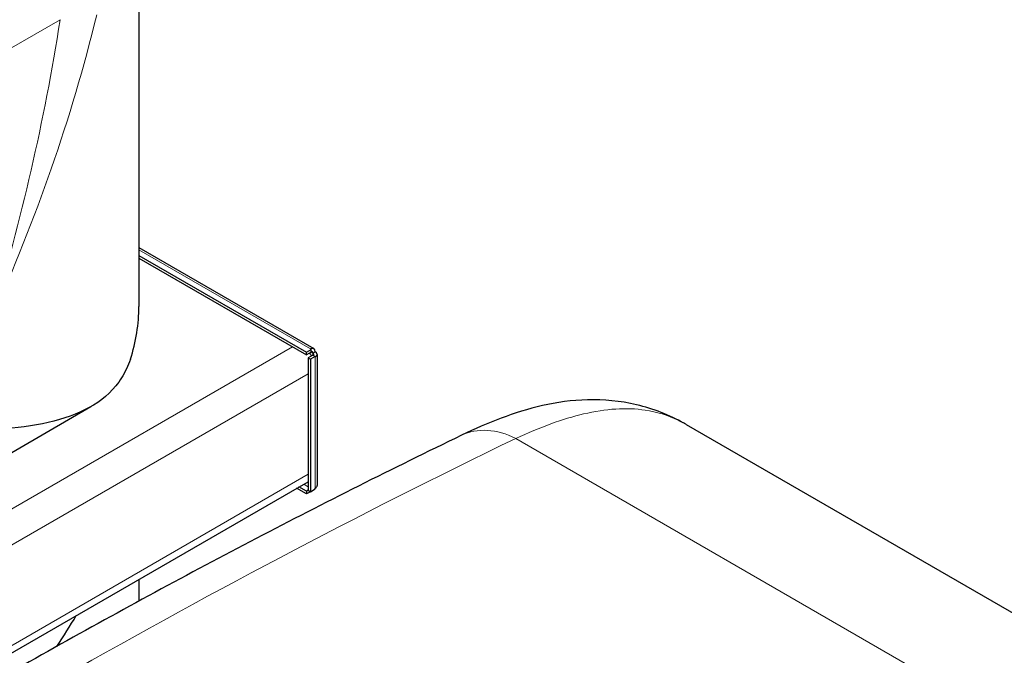
# Model space of a CAD drawing. Units: millimetres. Extents: x 0 to 11550, y 0 to 16335.
# Drawn here: x 7181 to 7476, y 8780 to 8970 of the extents above; entities that cross this region are included whole.
import ezdxf

# ---------------------------------------------------------------- set-up
doc = ezdxf.new("R2010")
doc.units = ezdxf.units.MM
doc.header["$LTSCALE"] = 55
doc.layers.add('Sichtbar (ISO)', color=7, linetype='Continuous', lineweight=25)
doc.layers.add('Sichtbar schmal (ISO)', color=7, linetype='Continuous', lineweight=25)
doc.layers.add('Tangential', color=7, linetype='Continuous', lineweight=9, true_color=0xbfbfbf)

msp = doc.modelspace()

# ---------------------------------------------------------------- linework, layer by layer
at = {"layer": 'Sichtbar (ISO)'}
for p, q in [((7216.69, 9100.52), (7216.69, 8884.61)), ((7216.69, 8902.17), (7269.04, 8871.95)), ((7216.69, 8899.86), (7266.84, 8870.91)), ((7216.69, 8899.05), (7266.84, 8870.1)), ((7266.84, 8870.91), (7268.25, 8871.73)), ((7268.25, 8870.91), (7266.84, 8870.1)), ((7266.84, 8870.1), (7266.84, 8870.91)), ((7268.75, 8870.05), (7267.34, 8869.23)), ((7268.25, 8871.73), (7268.04, 8871.85)), ((7269.46, 8869.64), (7268.04, 8868.82)), ((7268.25, 8870.91), (7268.25, 8871.73)), ((7268.75, 8870.63), (7269.46, 8871.03)), ((7268.75, 8870.05), (7269.46, 8869.64)), ((7269.46, 8869.4), (7269.46, 8869.64)), ((7270.04, 8870.22), (7270.04, 8831.03)), ((7267.34, 8869.23), (7267.34, 8829.56)), ((7267.34, 8869.23), (7268.04, 8868.82)), ((7268.04, 8868.82), (7268.04, 8829.15)), ((5637.37, 7951.08), (7202.32, 8854.6)), ((7673.73, 8679.99), (7380.64, 8849.2)), ((6428.61, 8347.9), (7267.34, 8832.14)), ((7266.84, 8828.46), (7263.89, 8830.16)), ((7266.84, 8829.27), (7264.6, 8830.56)), ((7267.34, 8829.56), (7266.84, 8829.27)), ((7266.84, 8829.27), (7266.84, 8828.46)), ((7268.04, 8829.15), (7266.84, 8828.46)), ((7267.34, 8829.56), (7268.04, 8829.15)), ((7268.04, 8829.15), (7269.46, 8829.97)), ((7269.46, 8829.97), (7269.46, 8830.21)), ((7216.69, 8802.9), (7216.69, 8796.42))]:
    msp.add_line(p, q, dxfattribs=at)
for centre, major_axis, ratio, start_param, end_param in [((7264.79, 8868.34), (-3.3, 5.72), 0.57735, 4.636533, 4.788194), ((7268.04, 8870.22), (1, 1.73), 0.57735, 5.497787, 7.068583), ((7268.04, 8870.22), (0.5, 0.866), 0.57735, 5.497787, 6.771332), ((7268.04, 8870.22), (1, 0), 0.57735, 5.795039, 7.068583), ((7268.04, 8870.22), (2, 0), 0.57735, 5.497787, 7.068583), ((7330.68, 8759.99), (48.48, 90.04), 0.747839, 6.260987, 6.272383), ((7268.04, 8831.03), (2, 0), 0.57735, 5.497787, 6.283185)]:
    msp.add_ellipse(centre, major_axis=major_axis, ratio=ratio, start_param=start_param, end_param=end_param, dxfattribs=at)
for points, knots in [([(7214.16, 8868.76), (7213.8, 8867.74), (7213.39, 8866.78), (7212.04, 8863.99), (7210.97, 8862.31), (7207.26, 8857.77), (7204.13, 8855.43), (7196.75, 8851.76), (7192.49, 8850.44), (7183.13, 8848.56), (7178.04, 8848), (7172.76, 8847.68)], [21.372611, 21.372611, 21.372611, 21.372611, 21.966571, 21.966571, 23.192894, 23.192894, 25.645539, 25.645539, 28.098185, 28.098185, 30.55083, 30.55083, 30.55083, 30.55083]), ([(7379.88, 8849.63), (7375.47, 8852.09), (7370.63, 8853.99), (7360.76, 8856.32), (7355.77, 8856.76), (7346.28, 8856.53), (7341.77, 8855.87), (7333.19, 8853.93), (7329.1, 8852.64), (7321.11, 8849.64), (7317.19, 8847.92), (7313.26, 8846.03)], [8.182888, 8.182888, 8.182888, 8.182888, 9.703594, 9.703594, 11.2243, 11.2243, 12.745006, 12.745006, 14.265712, 14.265712, 15.786418, 15.786418, 15.786418, 15.786418]), ([(7313.26, 8846.03), (7302.94, 8841.04), (7292.66, 8835.97), (7272.18, 8825.68), (7261.98, 8820.46), (7241.67, 8809.85), (7231.55, 8804.47), (7211.39, 8793.56), (7201.34, 8788.03), (7181.31, 8776.83), (7171.33, 8771.15), (7161.38, 8765.41)], [0, 0, 0, 0, 4.746106, 4.746106, 9.492212, 9.492212, 14.238317, 14.238317, 18.984423, 18.984423, 23.730529, 23.730529, 23.730529, 23.730529])]:
    msp.add_open_spline(points, degree=3, knots=knots, dxfattribs=at)
msp.add_open_spline([(7192.11, 8782.87), (7194.16, 8785.92), (7196.11, 8789.01), (7197.95, 8792.08)], degree=3, dxfattribs=at)
at = {"layer": 'Sichtbar schmal (ISO)'}
msp.add_ellipse((7066.69, 8884.61), major_axis=(150, 0), ratio=0.57735, start_param=6.099094, end_param=6.283185, dxfattribs=at)
at = {"layer": 'Tangential'}
for p, q in [((7193.08, 8970.38), (5648.28, 8078.49)), ((7216.69, 8901.5), (7268.04, 8871.85)), ((7262.67, 8872.5), (5594.96, 7909.65)), ((7268.75, 8870.63), (7268.25, 8870.91)), ((7268.75, 8870.05), (7268.75, 8870.63)), ((7269.46, 8869.4), (7269.46, 8830.21)), ((7267.34, 8864.42), (6342.51, 8330.47)), ((7329.5, 8845.07), (7644.58, 8663.16)), ((7267.34, 8834.37), (6424.24, 8347.61)), ((7266.02, 8831.38), (7267.34, 8830.62))]:
    msp.add_line(p, q, dxfattribs=at)
for centre, major_axis, ratio, start_param in [((7365.28, 8823.43), (14.6, 26.21), 0.881212, 6.27065), ((7326.3, 8819.01), (-13.04, 27.02), 0.699681, 5.539537)]:
    msp.add_ellipse(centre, major_axis=major_axis, ratio=ratio, start_param=start_param, end_param=6.283185, dxfattribs=at)
for points, knots in [([(7172.76, 8881.55), (7179.28, 8895.95), (7185.2, 8910.73), (7195.7, 8940.86), (7200.26, 8956.22), (7204.05, 8971.79)], [-0.010305, -0.010305, -0.010305, -0.010305, 4.31216, 4.31216, 8.634624, 8.634624, 8.634624, 8.634624]), ([(7193.08, 8970.38), (7190.74, 8955.19), (7187.83, 8940.15), (7181.01, 8910.5), (7177.1, 8895.88), (7172.76, 8881.55)], [-8.634624, -8.634624, -8.634624, -8.634624, -4.31216, -4.31216, 0.010305, 0.010305, 0.010305, 0.010305]), ([(7329.5, 8845.07), (7336.78, 8848.45), (7343.55, 8850.94), (7356.49, 8853.98), (7362.6, 8854.41), (7371.71, 8853.02), (7374.99, 8852.03), (7378.82, 8850.2), (7379.5, 8849.85), (7380.17, 8849.47)], [-15.786418, -15.786418, -15.786418, -15.786418, -13.117823, -13.117823, -10.281314, -10.281314, -8.557045, -8.557045, -8.182888, -8.182888, -8.182888, -8.182888]), ([(6786.74, 8498.37), (6808.83, 8515.4), (6830.93, 8532.16), (6875.2, 8565.09), (6897.37, 8581.27), (6963.95, 8628.83), (7008.52, 8659.3), (7098.41, 8717.49), (7143.75, 8745.22), (7235.59, 8797.58), (7282.09, 8822.21), (7329.5, 8845.07)], [-87.928379, -87.928379, -87.928379, -87.928379, -76.929476, -76.929476, -65.930574, -65.930574, -43.964189, -43.964189, -21.982095, -21.982095, 0, 0, 0, 0])]:
    msp.add_open_spline(points, degree=3, knots=knots, dxfattribs=at)
msp.add_open_spline([(7380.17, 8849.47), (7380.33, 8849.38), (7380.49, 8849.29), (7380.64, 8849.2)], degree=3, dxfattribs=at)

doc.saveas('drawing.dxf')
